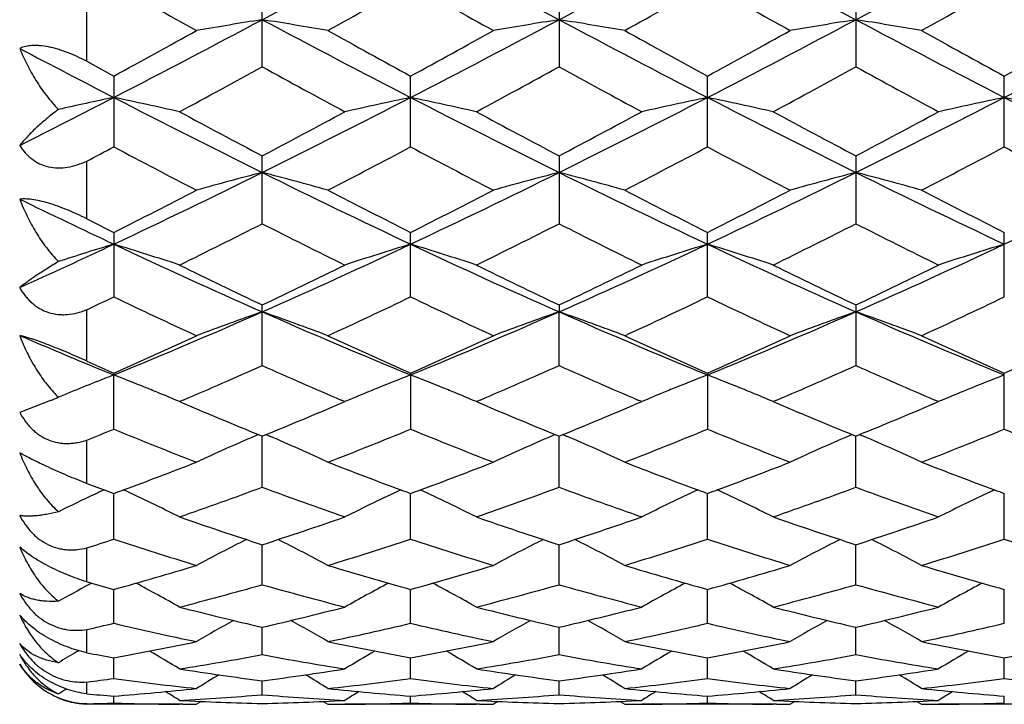
# Model space of a CAD drawing. Units: inches. Extents: x 0 to 11, y 0 to 8.5.
# Drawn here: x 7.6 to 7.8, y 4.8 to 5 of the extents above; entities that cross this region are included whole.
import ezdxf

# ---------------------------------------------------------------- set-up
doc = ezdxf.new("R2010")
doc.units = ezdxf.units.IN
doc.header["$LTSCALE"] = 0.605
doc.header["$MEASUREMENT"] = 0
doc.layers.add('ALL_ASSEMBLY_MEMBERS', color=7, linetype='CONTINUOUS')

msp = doc.modelspace()

# ---------------------------------------------------------------- linework, layer by layer
at = {"layer": 'ALL_ASSEMBLY_MEMBERS', "color": 7, "linetype": 'CONTINUOUS'}
for p, q in [((7.6291005787, 4.9489409106), (7.6291005787, 4.960100343)), ((7.6608009628, 4.9479456596), (7.6608009628, 4.9611240696)), ((7.7144175167, 4.9611224548), (7.7144175167, 4.9479439051)), ((7.7680311817, 4.9611226302), (7.7680311817, 4.9479437337)), ((7.6291005787, 4.9489409106), (7.6339940887, 4.9462660853)), ((7.6339940887, 4.9462660853), (7.6339940887, 4.9334893288)), ((7.6876108414, 4.9334878099), (7.6876108414, 4.9462643329)), ((7.7412244182, 4.9334879222), (7.7412244182, 4.946264217)), ((7.7948379818, 4.9334879607), (7.7948379818, 4.9462641772)), ((7.6608040009, 4.9196022501), (7.6608040009, 4.9318672585)), ((7.7144175167, 4.9318673435), (7.7144175167, 4.9196021685)), ((7.7680311817, 4.9318675082), (7.7680311817, 4.9196020104)), ((7.6291005787, 4.920522507), (7.6291005787, 4.9309084818)), ((7.6291005787, 4.920522507), (7.6339971268, 4.9180547173)), ((7.6339971268, 4.9180547173), (7.6339971268, 4.9064050615)), ((7.6876108414, 4.9064051422), (7.6876108414, 4.9180546323)), ((7.7412244182, 4.9064052436), (7.7412244182, 4.9180545257)), ((7.7948379818, 4.9064052784), (7.7948379818, 4.9180544891)), ((7.6608040009, 4.8940096849), (7.6608040009, 4.9049436637)), ((7.7144175167, 4.9049437402), (7.7144175891, 4.9037014115)), ((7.7680311817, 4.9049438886), (7.7680311817, 4.8940094735)), ((7.6291005787, 4.8948219437), (7.6291005787, 4.9040779101)), ((7.7144175167, 4.8940096129), (7.7144175891, 4.9037014115)), ((7.6291005787, 4.8948219437), (7.6339971268, 4.8926468867)), ((7.6339971268, 4.8926468867), (7.6339971691, 4.892306972)), ((7.6876108414, 4.892646812), (7.6876108414, 4.8825210616)), ((7.7412244182, 4.8926467183), (7.7412244182, 4.8825211486)), ((7.7948379818, 4.8825211785), (7.7948379818, 4.8926466861)), ((7.6339971268, 4.8825209922), (7.6339971691, 4.892306972)), ((7.6225707858, 4.8876724747), (7.6169964791, 4.8855521717)), ((7.6465479544, 4.8877813262), (7.6458666899, 4.8874895106)), ((7.6458666899, 4.8874895106), (7.6468529219, 4.8870693575)), ((7.6747553845, 4.8870694399), (7.6757414312, 4.8874895106)), ((7.6757414312, 4.8874895106), (7.6750602883, 4.8877804475)), ((7.7001614081, 4.8877813907), (7.6994799914, 4.8874895106)), ((7.6994799914, 4.8874895106), (7.7004664427, 4.8870692639)), ((7.7283699028, 4.8870698716), (7.7293549666, 4.8874895106)), ((7.7293549666, 4.8874895106), (7.7286744889, 4.887780155)), ((7.7537738056, 4.8877809139), (7.7530934635, 4.8874895106)), ((7.7530934635, 4.8874895106), (7.7540783169, 4.8870699685)), ((7.781984415, 4.8870702114), (7.7829687065, 4.8874895106)), ((7.7829687065, 4.8874895106), (7.7822887516, 4.8877799254)), ((7.6291005787, 4.8727144167), (7.6291005787, 4.8805283686)), ((7.6601273051, 4.8815447705), (7.6594588301, 4.8812578073)), ((7.6601277333, 4.8815433738), (7.6608040009, 4.8812684244)), ((7.6608040009, 4.8720378162), (7.660803996, 4.8812684168)), ((7.6608040009, 4.8812684244), (7.6614802221, 4.8815442197)), ((7.6614802221, 4.8815442197), (7.6621494066, 4.8812576263)), ((7.7137408428, 4.8815448139), (7.7130719752, 4.8812576735)), ((7.7137412735, 4.881543419), (7.7144175167, 4.8812684898)), ((7.7144175167, 4.8812684898), (7.7150937914, 4.8815443088)), ((7.7144175167, 4.8720377564), (7.7144175847, 4.8812684822)), ((7.7150937914, 4.8815443088), (7.7157629602, 4.881257726)), ((7.7673544654, 4.8815449556), (7.76668618, 4.8812580676)), ((7.7673548968, 4.8815435625), (7.7680311817, 4.8812686168)), ((7.7680311817, 4.8812686168), (7.7687074697, 4.8815444346)), ((7.7680311817, 4.8720376404), (7.7680312229, 4.8812686092)), ((7.7687074697, 4.8815444346), (7.7693763683, 4.881257966)), ((7.6291005787, 4.8727144167), (7.6322342646, 4.8715550809)), ((7.6322342646, 4.8715550809), (7.6339971268, 4.8709061609)), ((7.6339971268, 4.8626488506), (7.6339971624, 4.8709061419)), ((7.6876108414, 4.8626489062), (7.6876108088, 4.8709060789)), ((7.7412244182, 4.8626489759), (7.7412243589, 4.8709060111)), ((7.7948379818, 4.8626489998), (7.7948379818, 4.8709059625)), ((7.6291005787, 4.8549527662), (7.6291005787, 4.8610586107)), ((7.6608040009, 4.8544348649), (7.6608039966, 4.8616477271)), ((7.7144175167, 4.8544348192), (7.7144175705, 4.8616477954)), ((7.7680311817, 4.8544347305), (7.7680312145, 4.8616478898)), ((7.6291005787, 4.8549527662), (7.6339971268, 4.8535728892)), ((7.6299958148, 4.8546988243), (7.6294096897, 4.8543865991)), ((7.6339971268, 4.8474653541), (7.6339971539, 4.8535728641)), ((7.6876108414, 4.847465394), (7.6876108165, 4.8535728164)), ((7.7412244182, 4.847465444), (7.741224373, 4.8535727632)), ((7.7948379818, 4.8474654612), (7.7948379818, 4.8535727302)), ((7.6291005787, 4.8421418401), (7.6291005787, 4.8463316513)), ((7.6608040009, 4.8418002742), (7.6608039975, 4.8467498249)), ((7.7144175167, 4.8418002442), (7.7144175554, 4.8467498702)), ((7.7680311817, 4.8418001859), (7.7680312054, 4.8467499388)), ((7.6276727202, 4.8425152393), (7.6272844444, 4.8422893487)), ((7.6339971268, 4.837487555), (7.6339971445, 4.8412372968)), ((7.6876108414, 4.8374875779), (7.6876108251, 4.841237266)), ((7.7412244182, 4.8374876065), (7.7412243886, 4.8412372302)), ((7.7948379818, 4.8374876163), (7.7948379818, 4.8412372116)), ((7.6291005787, 4.834717896), (7.6291005787, 4.8368489959)), ((7.6608040009, 4.8345642972), (7.6608039988, 4.8370818796)), ((7.7144175167, 4.8345642838), (7.7144175381, 4.837081903)), ((7.7680311817, 4.8345642579), (7.7680311949, 4.8370819423)), ((7.6339971268, 4.8330552331), (7.6339971334, 4.8343193734)), ((7.6876108414, 4.8330552381), (7.6876108353, 4.8343193604)), ((7.7412244182, 4.8330552444), (7.7412244072, 4.8343193445)), ((7.7948379818, 4.8330552466), (7.7948379818, 4.834319338)), ((7.6291005787, 4.8328332259), (7.6291005787, 4.8328485986)), ((7.6458666899, 4.8328332259), (7.6291005787, 4.8328332259)), ((7.6464452095, 4.8328393997), (7.6458614586, 4.8328426323)), ((7.6489346804, 4.8328332259), (7.6489331612, 4.8328332259)), ((7.6497700588, 4.8333570799), (7.6489346804, 4.8328332259)), ((7.6718375017, 4.8333564607), (7.6726732433, 4.8328332259)), ((7.6726732433, 4.8328332259), (7.6726747624, 4.8328332259)), ((7.6751628015, 4.8328394001), (7.6757466654, 4.8328437405)), ((7.6994799914, 4.8328332259), (7.6757414312, 4.8328332259)), ((7.7000592527, 4.832839399), (7.6994747627, 4.8328426361)), ((7.7025485119, 4.8328332259), (7.7025469929, 4.8328332259)), ((7.7033838284, 4.8333570572), (7.7025485119, 4.8328332259)), ((7.7254512238, 4.8333564741), (7.7262869747, 4.8328332259)), ((7.7262869747, 4.8328332259), (7.7262884938, 4.8328332259)), ((7.7287765518, 4.8328394005), (7.729360201, 4.8328437396)), ((7.7530934635, 4.8328332259), (7.7293549666, 4.8328332259)), ((7.7536723718, 4.8328394009), (7.7530882271, 4.8328426364)), ((7.7561619011, 4.8328332259), (7.756160382, 4.8328332259)), ((7.7569972237, 4.8333570724), (7.7561619011, 4.8328332259)), ((7.7790650013, 4.8333564804), (7.7799007461, 4.8328332259)), ((7.7799007461, 4.8328332259), (7.7799022651, 4.8328332259)), ((7.7823903242, 4.8328394009), (7.7829739413, 4.83284374)), ((7.8067072572, 4.8328332259), (7.7829687065, 4.8328332259))]:
    msp.add_line(p, q, dxfattribs=at)
for centre, radius, start, end in [((6.1368766435, 7.8220320518), 3.24559503, 298.0041936275, 298.5415298195), ((9.2374259781, 7.8203381187), 3.2436707756, 241.4583396264, 241.9960548119), ((6.1888052381, 7.8251809923), 3.2491692671, 298.0043894206, 298.5411330423), ((9.292229224, 7.8225747523), 3.2462040461, 241.4588163664, 241.996051675), ((6.2427443843, 7.8245885359), 3.2484932934, 298.0042273377, 298.5410820646), ((9.0939544719, 7.5564830563), 2.976310629, 240.6247818855, 240.9542348536), ((6.1759637204, 7.6488978513), 3.0821954649, 299.0516279411, 299.3697645363), ((9.1550380966, 7.5698339142), 2.9916090237, 240.6255371287, 240.953374748), ((6.2283110149, 7.6511074403), 3.084744978, 299.0522959093, 299.3701679386), ((9.2118580687, 7.5754983872), 2.9981179115, 240.6253036294, 240.9523608743), ((6.277324665, 7.6592836374), 3.0941262749, 299.0532383635, 299.3701436243), ((6.5700749156, 7.005929998), 2.3216455754, 297.2749385017, 298.0217887648), ((7.7958867953, 4.100070103), 0.8669719163, 98.9639735363, 99.7589781762), ((7.5257280492, 4.1001536366), 0.8668873884, 80.2409325955, 81.0360103207), ((8.7513588877, 7.0056021326), 2.3212771658, 241.9780722823, 242.7251254443), ((6.6250088835, 7.0034083277), 2.3188020302, 297.2745434397, 298.0223088825), ((7.8494819318, 4.1002603256), 0.8667790998, 98.9645455909, 99.7597126107), ((7.5793971987, 4.1005037583), 0.8665317919, 80.240402861, 81.0358169504), ((8.804755469, 7.0051731874), 2.3207965264, 241.9779112293, 242.7250339531), ((6.6793258914, 7.0020580012), 2.3172795074, 297.2743832195, 298.0226431169), ((7.9030487225, 4.1005494363), 0.8664862741, 98.9644641442, 99.7599166065), ((7.633035288, 4.1006654876), 0.866368281, 80.2401747381, 81.0357483311), ((8.857829099, 7.0041309538), 2.3196227285, 241.9775906316, 242.7250922555), ((6.7318468647, 7.0041309538), 2.3196227285, 297.2749077445, 298.0224093684), ((6.445251644, 7.1214074039), 2.4787796102, 298.6571665779, 299.0513835749), ((8.910667969, 7.1836730774), 2.5498758063, 240.9539140352, 241.3372190202), ((6.5032139662, 7.1135187199), 2.4697747946, 298.6564487682, 299.0521061998), ((8.9643840005, 7.183804223), 2.5500401256, 240.9534133082, 241.3366137266), ((6.5611544104, 7.1056081491), 2.460758306, 298.6563704808, 299.0534751238), ((9.01596911, 7.1800808628), 2.5458001133, 240.9526422334, 241.3364772087), ((6.6107588341, 7.1128377662), 2.469025019, 298.6575550345, 299.0533255234), ((8.6521834121, 6.9177137986), 2.2222812238, 242.2365826049, 242.7307220177), ((6.5891031886, 6.9019519333), 2.2286041902, 298.3060004378, 298.7430852532), ((8.704012162, 6.8495549027), 2.1689645731, 241.2510967639, 241.7002939957), ((6.6403065576, 6.9064469201), 2.2337073246, 298.305801283, 298.7418909015), ((8.7555314146, 6.845724639), 2.1645992382, 241.2510272487, 241.701038002), ((6.6975722946, 6.8997936078), 2.2261177327, 298.3042387002, 298.7418173584), ((8.8094369693, 6.8463112594), 2.1652540907, 241.2517237423, 241.7015979706), ((6.7698740845, 6.6182490696), 1.8855077492, 296.6975489814, 297.2771850889), ((7.7723644147, 4.2779554807), 0.6787093409, 101.7635140363, 102.6278333377), ((7.4962849398, 4.2810635988), 0.6755317228, 77.2073343545, 78.2376350137), ((8.4562475655, 6.5359374019), 1.7931619419, 242.706453851, 243.6663074583), ((6.8653895601, 6.5358827887), 1.7931000723, 296.3336323265, 297.2934087323), ((7.8253307529, 4.281029378), 0.6755658483, 101.7626943964, 102.7929312012), ((7.5498736714, 4.2809610126), 0.6756362806, 77.2069468219, 78.237061087), ((8.5092480408, 6.5347314756), 1.7918091412, 242.7063052593, 243.6667719282), ((6.9182542052, 6.5373724146), 1.794767305, 296.3339660254, 297.2928481522), ((7.8789616311, 4.2809374146), 0.6756593691, 101.762544373, 102.7926385619), ((7.6034316259, 4.2806980582), 0.6759050008, 77.2072932447, 78.2369910777), ((8.5633926222, 6.5358032846), 1.7930051717, 242.7069311404, 243.6667577899), ((6.9720027762, 6.5371184211), 1.7944797342, 296.3337035536, 297.2927376831), ((7.9326378378, 4.2806501065), 0.6759533772, 101.7627727147, 102.7924096591), ((7.6570381256, 4.2806501053), 0.6759533785, 77.2075903418, 78.2372272843), ((8.6176731874, 6.537118421), 1.7944797342, 242.7072623169, 243.6662964465), ((8.5563814775, 6.6308419507), 1.920566068, 241.6999966751, 242.2050208864), ((6.7864194466, 6.5910766403), 1.875506364, 297.7887227331, 298.3057782208), ((8.6074461488, 6.6261003168), 1.9151828909, 241.69998197, 242.2063269462), ((6.8380131493, 6.5948877558), 1.8798195411, 297.7890312865, 298.3048997106), ((8.662609389, 6.6290660809), 1.9185289063, 241.7012213206, 242.2066859694), ((6.8912547266, 6.5956290044), 1.8806486297, 297.7885337406, 298.304174396), ((6.7925127275, 6.5230813301), 1.7985809995, 297.7191349032, 297.8953749858), ((8.4245261384, 6.4262337555), 1.6891497402, 242.095066939, 242.6670270164), ((6.8804791333, 6.4579532486), 1.7249511495, 297.3391068987, 297.8990843379), ((8.4803700029, 6.4304906187), 1.6939552821, 242.0959055232, 242.666131644), ((6.933707741, 6.4586514515), 1.7257482363, 297.3398191517, 297.8995351288), ((8.5349393805, 6.4322771877), 1.6959813394, 242.0956142219, 242.6651552704), ((6.9859862182, 6.4611744702), 1.7286026862, 297.3407273522, 297.8995135511), ((8.5863637008, 6.4280611307), 1.6912308903, 242.0943125389, 242.6654465579), ((7.0151291335, 6.2323183076), 1.4546136274, 295.1792663807, 296.3517461634), ((7.8019273951, 4.3796219902), 0.5670782064, 104.410096173, 105.6518429319), ((7.5196940794, 4.3796754568), 0.5670230665, 74.3480179765, 75.5898788725), ((8.3063941883, 6.23213634), 1.4544129856, 243.6480607799, 244.8207025591), ((7.0694609554, 6.2308182333), 1.452950584, 295.1788026018, 296.3526247363), ((7.8555186433, 4.3797244071), 0.5669734945, 104.4104836447, 105.6524376743), ((7.5733627122, 4.379881565), 0.5668097891, 74.3477408866, 75.590083747), ((8.3599848432, 6.2320751699), 1.4543479496, 243.6478000681, 244.8204944961), ((7.1234482665, 6.2300328212), 1.4520808421, 295.1786395795, 296.353170708), ((7.9090834656, 4.3799094152), 0.5667822437, 104.410356497, 105.652756063), ((7.6270016802, 4.3799845215), 0.5667038526, 74.3473854907, 75.5899760682), ((8.4132506713, 6.2313422348), 1.453536713, 243.6472594544, 244.8206103931), ((7.1764252924, 6.2313422348), 1.453536713, 295.1793896069, 296.3527405456), ((6.9576108299, 6.2628591997), 1.5053230612, 296.7006836622, 297.3389033999), ((8.3766800034, 6.287718322), 1.5332302283, 242.6667140342, 243.293319991), ((7.0126787038, 6.2600033195), 1.5021183939, 296.7000770687, 297.3396638671), ((8.430331489, 6.2877592008), 1.5332838785, 242.6661621552, 243.2927428526), ((7.0677643988, 6.2570808893), 1.498846223, 296.6999972362, 297.3409758066), ((8.4832675819, 6.2864050139), 1.5317697193, 242.6654217314, 243.2926155114), ((8.2347909721, 6.1942221385), 1.412447608, 244.0623469672, 244.8267677782), ((7.0274338375, 6.1714659727), 1.4029684757, 296.1551332659, 296.8367546298), ((8.2828098383, 6.1486783454), 1.3775047404, 243.1571257536, 243.8513517593), ((7.0801637829, 6.1732700052), 1.4049771683, 296.1550386815, 296.8356918569), ((8.3356662422, 6.1471745727), 1.3758212044, 243.1569819512, 243.8520566776), ((7.1350844462, 6.1706906228), 1.4020856915, 296.1535534615, 296.8356145141), ((8.389390493, 6.1474285978), 1.3760979335, 243.1576525452, 243.8525873467), ((7.0977575978, 6.0564326853), 1.2602860382, 294.3305853085, 295.1817061064), ((7.779431215, 4.4367184606), 0.5007850502, 106.8826303945, 108.0832067813), ((7.4891404237, 4.438579092), 0.498836954, 71.6884794631, 73.1187559453), ((8.1517263449, 6.0162186648), 1.2160178976, 244.801357192, 246.1894918318), ((7.1698888905, 6.0162068981), 1.216004208, 293.810419728, 295.1985680719), ((7.8324784607, 4.4385439157), 0.4988737307, 106.8812720252, 108.3114247921), ((7.5427248826, 4.4384939412), 0.4989268548, 71.6884072213, 73.1183877027), ((8.2049356581, 6.0153405409), 1.2150512458, 244.8009799267, 246.190214973), ((7.2230824379, 6.0171379525), 1.2170255386, 293.8108171342, 295.197795924), ((7.8861099661, 4.4384783953), 0.4989415792, 106.8810629462, 108.3110199788), ((7.5962801713, 4.4383048149), 0.4991246845, 71.6888874487, 73.1182908096), ((8.2588501119, 6.0160211638), 1.2157952735, 244.8018065492, 246.1901916776), ((7.2767724442, 6.0169841358), 1.216853874, 293.8104534873, 295.1976248748), ((7.939789351, 4.4382712113), 0.4991588966, 106.8813802308, 108.3107019161), ((8.2037355112, 6.048455466), 1.2658569693, 243.8511624435, 244.6019550046), ((7.1270345498, 6.0294894707), 1.2447944003, 295.3915113561, 296.1550128493), ((8.2563698822, 6.0464562614), 1.2636309598, 243.8510572854, 244.6031796994), ((7.179856608, 6.0311420702), 1.2466266657, 295.3918054035, 296.1541839832), ((8.3105895534, 6.0477497802), 1.2650592447, 243.8522306011, 244.6035087823), ((7.2333210941, 6.0314799177), 1.2469957108, 295.3913441084, 296.1534971967), ((7.1132060234, 5.9958841749), 1.2075546, 295.2914248745, 295.5486595079), ((8.1319891146, 5.9477260227), 1.1542726558, 244.4414266236, 245.2605515889), ((7.1820449081, 5.9638496664), 1.1720861037, 294.7458593287, 295.5525386155), ((8.1865159397, 5.9496670352), 1.1564176038, 244.4421017019, 245.2597142595), ((7.2355053664, 5.9641497065), 1.1724227515, 294.746524128, 295.5529670513), ((8.2405160284, 5.9504622551), 1.1573016699, 244.4418215238, 245.2588032132), ((7.288579917, 5.9652779744), 1.1736731293, 294.7473737997, 295.5529491027), ((7.2396853214, 5.8572098123), 1.0423623768, 292.2275986458, 293.828733996), ((7.8099493302, 4.4743863374), 0.4544840056, 109.1573816261, 110.7493312949), ((7.5116728106, 4.4744278454), 0.454440153, 69.2504908649, 70.8425861232), ((8.0818690593, 5.8570770306), 1.0422192548, 246.1710129315, 247.772368688), ((7.2937506808, 5.8561345173), 1.041196172, 292.2269705333, 293.8299001634), ((7.8635398429, 4.4744648859), 0.4544022904, 109.1578802352, 110.7500905874), ((7.565344469, 4.4745886966), 0.4542692123, 69.2501355542, 70.8428489491), ((8.1355001302, 5.8571041352), 1.0422510542, 246.1707346619, 247.7720422717), ((7.3475909729, 5.8555873057), 1.0406039285, 292.2268090399, 293.8306600335), ((7.9171020495, 4.4746091053), 0.4542492923, 109.1577173239, 110.7504984166), ((7.6189846046, 4.4746684474), 0.454185294, 69.2496813295, 70.8427101233), ((8.1888806231, 5.8565420042), 1.0416425417, 246.169970806, 247.7722172919), ((8.0195014539, 5.8359549022), 1.0193551736, 246.7426108168, 247.778730876), ((7.2054830608, 5.8615054722), 1.059391931, 293.8592087603, 294.7456449908), ((8.1221982992, 5.8749471147), 1.0741415843, 245.2602653843, 246.1345330182), ((7.2597146889, 5.8601340678), 1.057887852, 293.8586445113, 294.7463485216), ((8.1758250129, 5.8749522512), 1.0741516825, 245.2597511262, 246.1340050868), ((7.3139574461, 5.8587150121), 1.056335654, 293.8585647542, 294.7475660107), ((8.229149976, 5.8742946469), 1.0734335691, 245.2590619841, 246.1338914217), ((7.3669967099, 5.8599659351), 1.057712004, 293.8596068269, 294.7474397673), ((7.2508294634, 5.8128455713), 1.0061503405, 293.1599644362, 294.0459068014), ((8.0654474995, 5.8006522011), 0.9928428945, 245.9483219553, 246.8461532037), ((7.3040740433, 5.8137142992), 1.0070940751, 293.159822265, 294.044934558), ((8.1187124029, 5.7998648731), 0.9919819088, 245.9481770254, 246.8468289086), ((7.3582824941, 5.812384064), 1.0056370496, 293.1583962766, 294.0448649072), ((8.1723556084, 5.7999565824), 0.9920778227, 245.9487810306, 246.8473797452), ((7.7882182365, 4.4952533029), 0.42595276, 111.2268498721, 112.5189606721), ((7.4792156977, 4.4938184819), 0.4274931351, 67.8124415582, 68.7727628473), ((7.8424045538, 4.4937875123), 0.4275263838, 111.227271874, 112.1875651607), ((7.5328040143, 4.4937622166), 0.4275546837, 67.8120668208, 68.7723269196), ((7.8960453476, 4.4937123273), 0.4276062538, 111.2270318491, 112.1871553221), ((7.5863607644, 4.4936181199), 0.4277094875, 67.8123186954, 68.7722199314), ((7.9497409149, 4.4935096683), 0.427824788, 111.2274355517, 112.1869503457), ((7.6415671334, 4.9059887353), 0.0249571856, 222.2575634795, 225.2232226127), ((7.4819774495, 4.5006491228), 0.4201253388, 67.6160700135, 67.8094044045), ((7.4832853407, 4.5038200343), 0.4166952869, 67.0350194899, 67.6163212602), ((7.8383317797, 4.5037967441), 0.4167202425, 112.3836612893, 112.9648703598), ((7.8396408817, 4.5006228945), 0.4201534721, 112.1906039084, 112.3839127614), ((7.5355542948, 4.5005643481), 0.4202176178, 67.6157679692, 67.8090434907), ((7.5368572882, 4.5037233387), 0.4168004538, 67.0349715364, 67.616018163), ((7.891946553, 4.5037857152), 0.4167308803, 112.3832520834, 112.9644354491), ((7.8932637942, 4.5005920675), 0.4201855158, 112.1902130765, 112.383505083), ((7.5891010112, 4.5003954977), 0.4203991315, 67.6161196888, 67.8093088698), ((7.5904004577, 4.5035459426), 0.41699122, 67.0355876221, 67.6163691666), ((7.9456054552, 4.5036732539), 0.4168520492, 112.3830131183, 112.9641200244), ((7.9469342179, 4.5004516332), 0.4203369375, 112.190032814, 112.3832681873), ((7.5413162602, 5.0815783638), 0.2102422216, 292.7356842756, 293.1552785815), ((7.7848035231, 4.5035926346), 0.4169414824, 112.5243917959, 112.6872885448), ((8.0097116883, 5.7400397337), 0.9269438719, 246.9548048482, 247.8436042521), ((7.3159629711, 5.7302776812), 0.9163689923, 292.1510939587, 293.0501730027), ((8.0628800927, 5.738993269), 0.9258067618, 246.9548039124, 247.8446928196), ((7.3692221048, 5.731139204), 0.917300484, 292.1513107752, 293.0495398293), ((8.1168231562, 5.7398141423), 0.9266911311, 246.9558117149, 247.8449646385), ((7.4227642912, 5.731333214), 0.9175070129, 292.1508805123, 293.0489606525), ((7.2942469482, 5.7103892034), 0.894872035, 291.9743598004, 292.3128357755), ((7.9622833857, 5.6820590375), 0.8643106812, 247.6771959181, 248.7436242262), ((7.3554745043, 5.6916829657), 0.8746756733, 291.262862788, 292.3166578528), ((8.0163060166, 5.6830787945), 0.8654092684, 247.6777938097, 248.7428772073), ((7.4090215564, 5.6918293708), 0.8748362932, 291.2634552912, 292.3170495914), ((8.0700904701, 5.6834846976), 0.8658495752, 247.6775333082, 248.7420656696), ((7.4623950744, 5.6924147285), 0.875468931, 291.2642153478, 292.3170363712), ((8.1233006467, 5.6824586885), 0.8647472129, 247.6764366499, 248.7423116311), ((7.8184374174, 4.5117845087), 0.4022247004, 113.2814543183, 114.9238313124), ((7.5031848309, 4.511818716), 0.4021876423, 65.0759657033, 66.7184435009), ((7.8720376717, 4.5118275393), 0.4021799557, 113.2821979092, 114.9246605713), ((7.5568561307, 4.5119492054), 0.4020450455, 65.0755690306, 66.7186583545), ((7.9255959278, 4.5119541481), 0.4020419044, 113.281983418, 114.9251391516), ((7.6104947894, 4.5120113044), 0.4019782419, 65.0750558418, 66.7184794644), ((7.3545669283, 5.633104976), 0.8118056994, 290.2659898329, 291.2604875769), ((7.9698146387, 5.6404140155), 0.8196230463, 248.7440875314, 249.7291014243), ((7.4084872139, 5.6322916596), 0.8109366133, 290.2655670785, 291.2611459508), ((8.0234520118, 5.6404573262), 0.8196719816, 248.7436449331, 249.7285924468), ((7.4623644083, 5.6315733115), 0.8101714971, 290.26566861, 291.2621810847), ((8.0769520916, 5.6401414886), 0.8193364133, 248.743047224, 249.7283916869), ((7.797504959, 4.5169995903), 0.3911833442, 114.9918901122, 115.2531568287), ((7.3623532234, 5.6121101059), 0.7894135155, 290.1273850129, 290.2636598037), ((7.4720988003, 4.5204145203), 0.387408215, 63.3499812461, 65.010596081), ((7.3909794879, 5.5988324951), 0.7752649695, 289.1943977133, 290.3675814651), ((7.9278022368, 5.5909796257), 0.7669194112, 249.6261765891, 250.8121356771), ((7.8495208698, 4.5203895774), 0.3874356882, 114.9894255487, 116.6498907013), ((7.95918005, 5.6119052468), 0.7891955221, 249.736275013, 249.8725903594), ((7.416109867, 5.6117376847), 0.7890147131, 290.1269443481, 290.2632818508), ((7.5256765744, 4.5203449477), 0.387486332, 63.3499003658, 65.0101285211), ((7.4444172747, 5.5993393832), 0.7758013838, 289.1943316697, 290.3667176096), ((7.9812689869, 5.5905804627), 0.76649418, 249.626074849, 250.8126917634), ((7.9031496303, 4.5203512987), 0.3874767294, 114.9890718369, 116.6493640346), ((8.0126156139, 5.6114086151), 0.788668037, 249.7359137151, 249.8723195985), ((7.4700730266, 5.6107884587), 0.788003235, 290.1268257193, 290.2633342844), ((7.5792229561, 4.5202012663), 0.3876448418, 63.3505631294, 65.0100995249), ((7.4982823183, 5.5986652523), 0.7750820188, 289.1931526028, 290.366637204), ((8.0349074337, 5.5906684071), 0.7665853591, 249.6266299079, 250.813108013), ((7.9568307079, 4.5202109793), 0.3876323454, 114.9893466601, 116.6489571068), ((8.0659230871, 5.6105769681), 0.7877818755, 249.7358561083, 249.8724087075), ((7.7958269692, 4.5205454974), 0.3872604521, 115.2524352338, 116.3419914754), ((7.8854720481, 5.5551846537), 0.7290193032, 250.812048073, 252.0505096474), ((7.4384503272, 5.5483008344), 0.7217572938, 287.9431170552, 289.1940489642), ((7.938893706, 5.5546309591), 0.7284333818, 250.811970611, 252.0514430588), ((7.4919058281, 5.5487792933), 0.7222611121, 287.9433507073, 289.1934101391), ((7.9926317333, 5.5550243663), 0.7288458708, 250.8128876447, 252.0516704285), ((7.5454868773, 5.5488937956), 0.7223799971, 287.9430164101, 289.1928731833), ((7.4127322417, 5.5356175284), 0.7084101853, 287.7839178801, 288.2003105531), ((7.8495652094, 5.5179318497), 0.6898299842, 251.7903742963, 253.0917150311), ((7.8267915581, 4.5252939265), 0.3771930633, 116.5932174151, 118.1334914328), ((7.4948295523, 4.5253215735), 0.3771624647, 61.8662947366, 63.4066904889), ((7.4701215356, 5.5239975372), 0.6961922219, 286.9143735284, 288.203826171), ((7.9033589045, 5.5184978985), 0.6904238752, 251.7908641463, 253.091096091), ((7.8804050332, 4.5253064246), 0.3771818737, 116.5940607723, 118.1343388863), ((7.5484995895, 4.5254326886), 0.3770379281, 61.8658782127, 63.4068048649), ((7.5237071802, 5.5240694303), 0.6962691766, 286.9148635726, 288.2041632994), ((7.9570460888, 5.5187128594), 0.6906510065, 251.7906342893, 253.0904255094), ((7.9339588859, 4.5254251581), 0.3770490954, 116.5940174892, 118.1348685849), ((7.6021362372, 4.5254831011), 0.376982685, 61.8653313833, 63.406495628), ((7.5791955563, 5.5181326114), 0.6900437817, 286.9093680001, 288.2102841028), ((8.0104804077, 5.5181326125), 0.6900437829, 251.7897158983, 253.0906319988), ((7.4583171588, 5.4847719862), 0.6551913851, 285.5533390859, 286.9138880073), ((7.8648113537, 5.4899893857), 0.6606254902, 253.0915852001, 254.4409469871), ((7.5120510571, 5.484357523), 0.6547599189, 285.55293103, 286.9143875346), ((7.9184251057, 5.489974526), 0.6606112789, 253.0912086558, 254.4405880334), ((7.5657894302, 5.4839121424), 0.6542974421, 285.5528589528, 286.9152634794), ((7.9719803476, 5.4897620907), 0.6603910042, 253.0907065295, 254.4405192009), ((7.8037518257, 4.5277998908), 0.3702081286, 118.0946856574, 119.0500433705), ((7.4643973733, 4.5280851115), 0.3698836401, 60.6191918617, 62.0091283455), ((7.4875017731, 5.4653754677), 0.6350449451, 284.4405853743, 285.8367626767), ((7.8327755527, 5.4604616009), 0.6299544582, 254.1577060982, 255.5651765611), ((7.8572221844, 4.5280630273), 0.3699084946, 117.9908467543, 119.3806734974), ((7.5179697509, 4.5280133652), 0.369966236, 60.6191205299, 62.0087008699), ((7.5410394776, 5.4656709998), 0.6353499925, 284.4405411895, 285.8360656934), ((7.8863281779, 5.4602441479), 0.6297286862, 254.157635822, 255.5656115536), ((7.9108458982, 4.5280378272), 0.3699354472, 117.990399442, 119.3801323232), ((7.5715100561, 4.5278739204), 0.3701236417, 60.6198415166, 62.0088243314), ((7.5960154057, 5.4606564133), 0.6301540732, 284.4342767069, 285.8413233733), ((7.9399536403, 5.4603039585), 0.6297895309, 254.1580909474, 255.5659351191), ((7.9645224483, 4.5279209074), 0.370068144, 117.9905005586, 119.3797252578), ((7.7971453178, 5.4381022629), 0.6068662425, 255.5651860219, 257.0168481054), ((7.5255014758, 5.433848788), 0.6024881257, 282.9777663268, 284.4399888359), ((7.8506820535, 5.4378024286), 0.6065567873, 255.5651299663, 257.0175515343), ((7.5790509406, 5.4341181547), 0.60276496, 282.9779498616, 284.439501745), ((7.9043480448, 5.4380366347), 0.6067966918, 255.5658401748, 257.0177035628), ((7.6316416944, 5.4383263363), 0.6070953035, 282.9828331058, 284.4339646009), ((7.8337310252, 4.5290575661), 0.3652798693, 119.1834368237, 120.3913435416), ((7.4878867681, 4.5290770667), 0.3652580552, 59.6084443839, 60.8164107791), ((7.8873666817, 4.5290306446), 0.3653141328, 119.1844068838, 120.392160103), ((7.5415523982, 4.5291707998), 0.3651509462, 59.6080281005, 60.8163644122), ((7.9409161712, 4.5291467007), 0.365181697, 119.1845137568, 120.3927242755), ((7.5951847126, 4.5292094383), 0.3651082361, 59.6074705626, 60.8159526806), ((7.497478876, 5.4259568574), 0.5943817395, 282.7938041524, 283.2782974155), ((7.7680634188, 5.4152315553), 0.5833800047, 256.7141410143, 258.2170731887), ((7.5527225952, 5.4189233958), 0.5871618915, 281.7878742232, 283.2811306069), ((7.821746002, 5.4155387024), 0.583694719, 256.7144895626, 258.2166234081), ((7.6071556873, 5.4152232087), 0.5833723545, 281.7833392753, 283.2862825291), ((7.8753865805, 5.4156448519), 0.583804184, 256.7143033899, 258.216138643), ((7.6607456598, 5.4153189266), 0.5834709153, 281.7837075784, 283.286377389), ((7.5339195636, 5.3953080311), 0.5630362855, 280.238510075, 281.7871529657), ((7.7882906417, 5.3983984972), 0.566184617, 258.2170697829, 259.7571057689), ((7.5875762207, 5.3950861913), 0.5628103753, 280.2382216735, 281.7874985096), ((7.8419032127, 5.3983798437), 0.5661661197, 258.2167992622, 259.7568709541), ((7.6406179329, 5.3980098628), 0.5657891772, 280.2425857949, 281.7836874866), ((7.8954948071, 5.3982561828), 0.566040536, 258.216440622, 259.7568336317), ((7.6948108368, 5.3950207875), 0.5627447348, 280.2386553197, 281.7880704266), ((7.8096254702, 4.5293127793), 0.3622189706, 120.2251975399, 120.8304278159), ((7.7590251592, 5.5317813963), 0.7017714116, 259.3308197287, 259.737360369), ((7.4584746709, 4.5294889771), 0.3620135369, 58.8260435138, 59.8235131091), ((7.5597275149, 5.3840202602), 0.5515604856, 278.9848663131, 280.5594405182), ((7.7613980507, 5.3812231083), 0.5487222948, 259.4365574904, 261.0192887583), ((7.8631444089, 4.5294691873), 0.3620361416, 120.1764225249, 121.1738191637), ((7.5120417788, 4.5294133872), 0.362102123, 58.8259810042, 59.8231724275), ((7.6137900437, 5.381426637), 0.5489285311, 278.9808311168, 280.5629769384), ((7.8149920296, 5.3811166235), 0.5486140626, 259.4365251134, 261.0195701297), ((7.9167621592, 4.529455586), 0.3620499607, 120.1759076293, 121.1732756828), ((7.5655765857, 4.5292741153), 0.3622620042, 58.8267380788, 59.8234893974), ((7.6674206517, 5.3813469032), 0.5488470997, 278.980363533, 280.5627629224), ((7.8686105306, 5.3811594125), 0.5486570703, 259.436848946, 261.0197765423), ((7.9704323256, 4.5293574478), 0.3621631362, 120.1758244924, 121.1728769692), ((7.6296517748, 4.8476697128), 0.0147587311, 210.967622994, 246.429715688), ((7.7295591587, 5.3688020812), 0.53614693, 261.0194090368, 262.6321345044), ((7.5923764779, 5.3665258218), 0.5338474504, 277.3643212223, 278.9840064351), ((7.7831506658, 5.3686623793), 0.5360055385, 261.0193790828, 262.632552349), ((7.6456462819, 5.3689245862), 0.5362704645, 277.3678908116, 278.9802591216), ((7.8367810828, 5.3687965389), 0.5361406986, 261.0198284773, 262.6326148303), ((7.6992599831, 5.3689372712), 0.5362830001, 277.3677137397, 278.9800516683), ((7.5630612043, 5.3623397913), 0.5296241828, 277.1629123673, 277.6971178653), ((7.7042455796, 5.3569419085), 0.5241828597, 262.2983244406, 263.9429694946), ((7.8383181073, 4.5293820507), 0.3601219352, 120.9734974961, 121.7279716612), ((7.4832958606, 4.5293943158), 0.3601083244, 58.271820055, 59.0263148501), ((7.6173608521, 5.35694943), 0.5241904967, 276.0571059224, 277.7017321459), ((7.757876243, 5.3570794007), 0.5243213605, 262.2985022365, 263.9427258189), ((7.891982948, 4.5293087912), 0.3602110714, 120.9744870794, 121.7287446752), ((7.5369535962, 4.5294703453), 0.360020516, 58.2714133864, 59.0261002836), ((7.6709763172, 5.3569207762), 0.5241618199, 276.0572479733, 277.7019477831), ((7.8114956866, 5.3571139997), 0.5243564052, 262.2983731924, 263.9424668842), ((7.9455285641, 4.5294253828), 0.360076263, 120.9747811987, 121.7293288261), ((7.5905790496, 4.5294958766), 0.3599926568, 58.2708578275, 59.0256024133), ((7.7245847224, 5.3569543194), 0.5241957421, 276.0574443437, 277.7020152964), ((7.8650912413, 5.3569543199), 0.5241957426, 262.2979847044, 263.9425556556), ((7.8128829251, 4.5289945083), 0.3593608534, 121.4407856451, 121.711311591), ((7.5945964137, 5.3476011506), 0.5147916177, 274.3895517589, 276.0590804586), ((7.7271364652, 5.3489641553), 0.516160198, 263.9430966959, 265.6082034423), ((7.6480948058, 5.348862182), 0.5160577899, 274.3916021137, 276.0570473274), ((7.7807491918, 5.3489425626), 0.5161386199, 263.9429546956, 265.6081141391), ((7.7017142249, 5.3487846727), 0.5159800771, 274.3916141863, 276.0572896555), ((7.8343578753, 5.3488788049), 0.5160746811, 263.9427694953, 265.608112343), ((7.6297787267, 4.8478332259), 0.015, 246.2348106341, 267.4114279565), ((7.6294972908, 4.847319745), 0.0143758424, 246.4363018132, 268.4214383004), ((7.6771897792, 5.3955570914), 0.5628971258, 265.0991561519, 265.5992106587), ((7.4553220869, 4.5293314633), 0.3589635664, 57.9392066711, 58.4159281401), ((7.6187771798, 5.3418981501), 0.5090715981, 273.0503529446, 274.7354893385), ((7.7028312363, 5.3419074172), 0.5090808678, 265.2645503012, 266.9496694056), ((7.8662958011, 4.5293142493), 0.3589833394, 121.5839646593, 122.0606560127), ((7.5088839075, 4.529249931), 0.3590599908, 57.9391507588, 58.4157260932), ((7.6723855112, 5.3419867095), 0.5091602965, 273.0503811339, 274.7352479003), ((7.7564423953, 5.3418799673), 0.5090533304, 265.2645597206, 266.9497720859), ((7.919905679, 4.5293137249), 0.3589818424, 121.5834163713, 122.06011687), ((7.5624142865, 4.5291081184), 0.3592242823, 57.9399253953, 58.4162863342), ((7.7260007406, 5.3419817821), 0.5091552826, 273.0502131747, 274.735117994), ((7.8100571689, 5.3419111741), 0.509084548, 265.2647255732, 266.9498428079), ((7.9735660381, 4.5292347164), 0.3590735474, 121.5831498747, 122.0597292742), ((7.6190491385, 5.3360382406), 0.5032050757, 271.1445500664, 271.7022535996), ((7.6489393357, 5.335760476), 0.502927262, 268.2974645246, 269.6493519395), ((7.6727413535, 5.3379053985), 0.5050730709, 266.949882286, 268.6456937559), ((7.6489362303, 5.3353770498), 0.502543824, 269.7159937954, 269.9998232837), ((7.6488665905, 5.3379124843), 0.5050801561, 271.3542938066, 273.0500950105), ((7.6726716928, 5.3353654327), 0.5025322068, 270.0001767808, 270.2840226168), ((7.6726685378, 5.3357550579), 0.5029218441, 270.3506801584, 271.7025646212), ((7.7025535051, 5.3357770562), 0.5029438434, 268.2974688324, 269.6492649237), ((7.7263535556, 5.3378846078), 0.5050522512, 266.9498813313, 268.645786985), ((7.70255007, 5.3353477454), 0.5025145195, 269.7160004371, 269.9998223458), ((7.7024786744, 5.3379539828), 0.5051216731, 271.3543449336, 273.050008949), ((7.7262854256, 5.3353407272), 0.5025075013, 270.0001766311, 270.2840388555), ((7.7262822469, 5.335731624), 0.5028984103, 270.3506770145, 271.702628908), ((7.7561671475, 5.3357649815), 0.5029317697, 268.2974204768, 269.6492362276), ((7.7799689659, 5.3379455113), 0.5051131715, 266.950029378, 268.6457523115), ((7.7561634603, 5.3353053901), 0.5024721643, 269.7159455806, 269.9998222054), ((7.7560918801, 5.3379759252), 0.5051436128, 271.354338216, 273.049937039), ((7.7798991955, 5.3353114526), 0.5024782267, 270.0001768061, 270.2840559539), ((7.7798958526, 5.3357224632), 0.5028892501, 270.3506989698, 271.7026551283)]:
    msp.add_arc(centre, radius, start, end, dxfattribs=at)
at = {"layer": 'ALL_ASSEMBLY_MEMBERS', "color": 40, "linetype": 'CONTINUOUS'}
for centre, radius, start, end in [((6.8887708507, 6.4421055226), 1.707065533, 297.3361733198, 297.9020179167), ((6.9511939288, 6.275442329), 1.5194477074, 296.7036501084, 297.3359369536)]:
    msp.add_arc(centre, radius, start, end, dxfattribs=at)
at = {"layer": 'ALL_ASSEMBLY_MEMBERS', "color": 7, "linetype": 'CONTINUOUS'}
for points, knots in [([(7.6291012707, 4.9489386202), (7.6285377316, 4.9492337863), (7.6273971373, 4.9497954644), (7.6259381672, 4.950412251), (7.6247604946, 4.9508390074), (7.6236164444, 4.9512052872), (7.622236536, 4.9515532435), (7.6208896916, 4.9517518407), (7.6198875232, 4.9517994126), (7.6186686564, 4.9517727964), (7.6176784228, 4.9515795191), (7.6169964791, 4.9512647523)], [0, 0, 0, 0, 0.1505764291, 0.3007782396, 0.3746500497, 0.4469999021, 0.5850536124, 0.711009537, 0.7685153595, 0.8222217599, 1, 1, 1, 1]), ([(7.6169964791, 4.9512647523), (7.6173921071, 4.9502714934), (7.6182828795, 4.9483026393), (7.6198893292, 4.9454600034), (7.6217765803, 4.942741696), (7.6232179947, 4.9410518768), (7.6239868113, 4.9402473018)], [0, 0, 0, 0, 0.2444509783, 0.4933080553, 0.745559332, 1, 1, 1, 1]), ([(7.6239868113, 4.9402473018), (7.6232474002, 4.9396971098), (7.6218616294, 4.9386071603), (7.6199699308, 4.9369432032), (7.6183588851, 4.9353477338), (7.6174154748, 4.9342765233), (7.6169964791, 4.9337541539)], [0, 0, 0, 0, 0.2891266224, 0.552751684, 0.7899282241, 1, 1, 1, 1]), ([(7.6169964791, 4.9337541539), (7.6172897782, 4.933286819), (7.6177842879, 4.9326182005), (7.6185529984, 4.9318282632), (7.619183039, 4.9312952776), (7.619864687, 4.9308281881), (7.6208414476, 4.9303022688), (7.622180209, 4.9298430036), (7.6238940663, 4.9296438538), (7.6256564797, 4.9297797773), (7.6274125197, 4.9302136838), (7.6285450235, 4.9306671258), (7.6291012707, 4.9309279223)], [0, 0, 0, 0, 0.1204426248, 0.1804272383, 0.2403325261, 0.3002812157, 0.3604697726, 0.4821035626, 0.6065953476, 0.7345245325, 0.8658919468, 1, 1, 1, 1]), ([(7.6291012707, 4.9205233361), (7.6285342479, 4.9208026191), (7.6273873155, 4.9213467751), (7.6256478119, 4.9221004365), (7.6239127635, 4.9227695438), (7.6222346209, 4.9233232403), (7.6206698588, 4.9237363589), (7.6192677069, 4.9239967124), (7.6180604992, 4.9241064762), (7.6173247602, 4.9240864447), (7.6169964791, 4.9240496267)], [0, 0, 0, 0, 0.1488705201, 0.2989396199, 0.4464030793, 0.5867118021, 0.7149390219, 0.8272987362, 0.9221957988, 1, 1, 1, 1]), ([(7.6169964791, 4.9240496267), (7.6173897399, 4.9230138335), (7.6182742238, 4.9209712811), (7.6198796649, 4.9180387123), (7.6217663183, 4.9152714518), (7.6232155784, 4.9135693586), (7.6239886256, 4.9127681092)], [0, 0, 0, 0, 0.2488735261, 0.499170632, 0.7499047752, 1, 1, 1, 1]), ([(7.6239886256, 4.9127681092), (7.6232583731, 4.9123329332), (7.6218922547, 4.9114940128), (7.6200019706, 4.9102618049), (7.6183938185, 4.9091451863), (7.6174288024, 4.9084232595), (7.6169964791, 4.9080808741)], [0, 0, 0, 0, 0.3027776317, 0.5709133461, 0.8035775233, 1, 1, 1, 1]), ([(7.6169964791, 4.9080808741), (7.6172894146, 4.9075648555), (7.6177824647, 4.9068213076), (7.6185515632, 4.9059247508), (7.6191809294, 4.9053114409), (7.6198618263, 4.904763012), (7.6208330817, 4.9041307322), (7.622162875, 4.9035355879), (7.623590747, 4.9032385716), (7.6247543597, 4.9031748134), (7.6259337386, 4.9032228314), (7.627407844, 4.9034828001), (7.6285443658, 4.9038687576), (7.6291012707, 4.9040984834)], [0, 0, 0, 0, 0.1263250493, 0.1889712855, 0.2512345601, 0.3131413328, 0.3747942048, 0.497612358, 0.620800385, 0.6828917471, 0.7453921262, 0.8717467161, 1, 1, 1, 1]), ([(7.6169964791, 4.8994322302), (7.6173491825, 4.8984914167), (7.6181333591, 4.8966412597), (7.6195419264, 4.893985184), (7.6211799827, 4.891483368), (7.6224309026, 4.8899372648), (7.6230955874, 4.8892059135)], [0, 0, 0, 0, 0.2517639149, 0.5028075214, 0.7523660302, 1, 1, 1, 1]), ([(7.6291012707, 4.8948258751), (7.6279493937, 4.8953379428), (7.6262142421, 4.8960956179), (7.6239030902, 4.8970540533), (7.6222262254, 4.8977177997), (7.620663952, 4.8982995959), (7.6192658863, 4.8987807723), (7.6180642729, 4.8991537271), (7.61732856, 4.8993521708), (7.6169964791, 4.8994322302)], [0, 0, 0, 0, 0.2916718201, 0.4380520583, 0.578898261, 0.7089325491, 0.823752839, 0.9209613462, 1, 1, 1, 1]), ([(7.6169964791, 4.8855521717), (7.6172898536, 4.8850036483), (7.6177828587, 4.8842093336), (7.6185513768, 4.8832381437), (7.6191803069, 4.8825655278), (7.6198606261, 4.8819546825), (7.6208285597, 4.881237396), (7.6221506059, 4.8805289794), (7.623582548, 4.8801098903), (7.6247509789, 4.8799516445), (7.625632968, 4.8799181066), (7.6265146667, 4.8799649948), (7.6276830484, 4.8801292282), (7.6285424478, 4.8803581908), (7.6291012707, 4.8805493739)], [0, 0, 0, 0, 0.1296726252, 0.1940343038, 0.2579600233, 0.3213963138, 0.3843571373, 0.508795345, 0.6318083108, 0.6930709025, 0.7542678857, 0.8155186134, 0.8768789862, 1, 1, 1, 1]), ([(7.6291012707, 4.8727213165), (7.62793716, 4.8731653316), (7.6261907424, 4.8738685501), (7.6238913776, 4.8748572333), (7.6222134828, 4.8756101263), (7.6206504483, 4.8763426186), (7.6192517494, 4.8770299766), (7.6180495026, 4.8776547977), (7.6173230077, 4.8780594909), (7.6169964791, 4.8782508733)], [0, 0, 0, 0, 0.2806307168, 0.4239509815, 0.5637461204, 0.694844225, 0.8127339043, 0.9147505747, 1, 1, 1, 1]), ([(7.6169964791, 4.8782508733), (7.6173863773, 4.8772331698), (7.6182623483, 4.8752449616), (7.6198671234, 4.8724308299), (7.6217546387, 4.8698454586), (7.6232125835, 4.8683014897), (7.6239886256, 4.8675933924)], [0, 0, 0, 0, 0.2543967398, 0.506154476, 0.7547748497, 1, 1, 1, 1]), ([(7.6239886256, 4.8675933924), (7.6232694193, 4.8674174687), (7.6222213257, 4.8671903669), (7.6208613814, 4.8669745889), (7.6199506312, 4.8668685297), (7.6191104414, 4.8668109863), (7.6183408683, 4.8668008814), (7.6176425313, 4.8668371783), (7.6172030148, 4.8668945967), (7.6169964791, 4.8669321745)], [0, 0, 0, 0, 0.3142976995, 0.4547911183, 0.5843840111, 0.7033844744, 0.8121282447, 0.9108880454, 1, 1, 1, 1]), ([(7.6169964791, 4.8669321745), (7.6172909, 4.8663685958), (7.6179476602, 4.865278931), (7.6189521095, 4.8640482258), (7.6198608012, 4.8631765607), (7.6208275538, 4.8623977289), (7.6221442398, 4.8616013407), (7.6235764085, 4.8610760549), (7.6247479863, 4.8608283856), (7.6256298841, 4.860726492), (7.6265116608, 4.8607038392), (7.6276767227, 4.8607743262), (7.62853938, 4.8609331962), (7.6291012707, 4.8610793326)], [0, 0, 0, 0, 0.1305515884, 0.260382993, 0.3248137437, 0.3887932492, 0.5150077441, 0.6388208706, 0.6999336643, 0.7605672584, 0.8208328928, 0.8807955804, 1, 1, 1, 1]), ([(7.6291012707, 4.8549623995), (7.6285259389, 4.8551380487), (7.6273602529, 4.8555231388), (7.6256172206, 4.8561847786), (7.6238789922, 4.8569342281), (7.6221985336, 4.8577524778), (7.620633028, 4.8586132061), (7.6192318848, 4.8594865564), (7.6180273162, 4.8603459494), (7.6173145971, 4.8609369937), (7.6169964791, 4.8612268569)], [0, 0, 0, 0, 0.1315070267, 0.2682790026, 0.407457252, 0.5451832901, 0.6767326605, 0.7978432828, 0.905914508, 1, 1, 1, 1]), ([(7.6169964791, 4.8612268569), (7.6173853454, 4.8602686773), (7.6182593333, 4.8584053448), (7.6198654689, 4.8557947103), (7.6217559103, 4.8534335181), (7.6232144135, 4.8520556184), (7.6239886256, 4.8514343302)], [0, 0, 0, 0, 0.2552734885, 0.5068895099, 0.7549482012, 1, 1, 1, 1]), ([(7.6239886256, 4.8514343302), (7.6232653983, 4.8513957533), (7.6222092823, 4.8513927812), (7.6208542594, 4.851523414), (7.6199416062, 4.8516769346), (7.6190991642, 4.8518872395), (7.6181000572, 4.8522296984), (7.6174090269, 4.8525793839), (7.6169964791, 4.85285496)], [0, 0, 0, 0, 0.2997676335, 0.4357453556, 0.5630877521, 0.6824787868, 0.7946559407, 1, 1, 1, 1]), ([(7.6169964791, 4.85285496), (7.6172925038, 4.8522944372), (7.6179535695, 4.8512044494), (7.6189557465, 4.8499634384), (7.6198621162, 4.8490680275), (7.6208295455, 4.8482529772), (7.6221436663, 4.8473957382), (7.6235730533, 4.8467844309), (7.6247458529, 4.846456034), (7.6259135137, 4.8462351785), (7.6273759854, 4.8461445721), (7.6285355213, 4.8462556675), (7.6291012707, 4.8463513842)], [0, 0, 0, 0, 0.1290652981, 0.258790205, 0.3236194252, 0.3882347038, 0.5161275043, 0.6414754536, 0.7030466345, 0.7638348739, 0.8831717176, 1, 1, 1, 1]), ([(7.6291012707, 4.8421538787), (7.627923238, 4.8424116144), (7.6261523751, 4.842939296), (7.6238673238, 4.8438943264), (7.6221831814, 4.8447518514), (7.6206146983, 4.8457136993), (7.6192113268, 4.8467458601), (7.6180056809, 4.8478131504), (7.6173072951, 4.8485653074), (7.6169964791, 4.8489399095)], [0, 0, 0, 0, 0.2564806952, 0.3912433009, 0.5264353965, 0.6580044973, 0.7821491804, 0.896472113, 1, 1, 1, 1]), ([(7.6169964791, 4.8489399095), (7.61738488, 4.8480722294), (7.6182591314, 4.8463931043), (7.6198685405, 4.844074125), (7.6217644226, 4.8420175272), (7.6232193743, 4.8408574995), (7.6239886256, 4.8403458075)], [0, 0, 0, 0, 0.2542755892, 0.5048861389, 0.7528799601, 1, 1, 1, 1]), ([(7.6239886256, 4.8403458075), (7.6232544383, 4.8404484063), (7.6218593953, 4.8407461396), (7.6199410655, 4.8414993016), (7.6183066363, 4.8425082862), (7.6173942336, 4.8433499355), (7.6169964791, 4.8437999074)], [0, 0, 0, 0, 0.2795716287, 0.5354037707, 0.7735097075, 1, 1, 1, 1]), ([(7.6169964791, 4.8437999074), (7.6172947232, 4.8432605854), (7.6179620578, 4.8422050974), (7.6191643904, 4.8407514023), (7.6205704702, 4.8394630724), (7.6221482786, 4.8383954054), (7.6238466143, 4.8375910924), (7.6256044152, 4.837068164), (7.6273651197, 4.8368211307), (7.6285314845, 4.8368257412), (7.6291012707, 4.8368670678)], [0, 0, 0, 0, 0.1253928763, 0.2533476858, 0.3827427254, 0.5120771146, 0.6395011911, 0.7635794716, 0.8837651431, 1, 1, 1, 1]), ([(7.6291012707, 4.8347319301), (7.6279246287, 4.8348787968), (7.6261421545, 4.8352877832), (7.6238574234, 4.8361808161), (7.6221689168, 4.8370495792), (7.6205974455, 4.8380814289), (7.6191926888, 4.8392387356), (7.6179875315, 4.8404784396), (7.6173017785, 4.8413632522), (7.6169964791, 4.8418084456)], [0, 0, 0, 0, 0.2467034838, 0.3772762228, 0.5097866331, 0.6409930588, 0.7676745368, 0.8876889739, 1, 1, 1, 1]), ([(7.6169964791, 4.8418084456), (7.6173853617, 4.8410587373), (7.6182635008, 4.8396163595), (7.6196102581, 4.8379924147), (7.6208252076, 4.8368332465), (7.6218080031, 4.8360358976), (7.6228614451, 4.8353173364), (7.6236059974, 4.834898745), (7.6239886256, 4.8347054283)], [0, 0, 0, 0, 0.2502343981, 0.4984473188, 0.6226050824, 0.7473130951, 0.8729843174, 1, 1, 1, 1]), ([(7.6239886256, 4.8347054283), (7.6232405383, 4.8349508536), (7.6218155029, 4.8355557146), (7.6199017711, 4.8367970168), (7.6182769563, 4.8383051628), (7.6173877359, 4.8394665582), (7.6169964791, 4.8400753739)], [0, 0, 0, 0, 0.2629857754, 0.5140511274, 0.7582648571, 1, 1, 1, 1])]:
    msp.add_open_spline(points, degree=3, knots=knots, dxfattribs=at)

doc.saveas('drawing.dxf')
